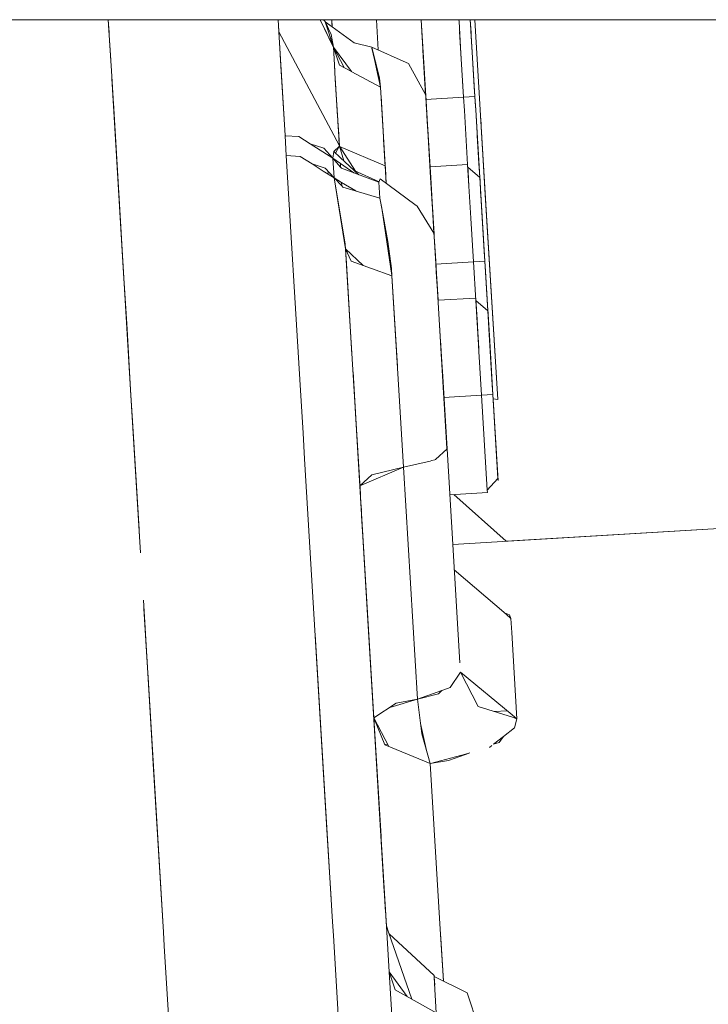
# Model space of a CAD drawing. Units: millimetres. Extents: x 480 to 7397, y 717 to 3581.
# Drawn here: x 4140 to 4180, y 1415 to 1471 of the extents above; entities that cross this region are included whole.
import ezdxf

# ---------------------------------------------------------------- set-up
doc = ezdxf.new("R2010")
doc.units = ezdxf.units.MM
doc.layers.add('1', color=7, linetype='Continuous', true_color=0xffffff)

msp = doc.modelspace()

# ---------------------------------------------------------------- linework, layer by layer
at = {"layer": '1', "color": 18, "linetype": 'Continuous', "lineweight": 13}
for p, q in [((4133.441895, 1470.726074), (4145.400391, 1470.726074)), ((4145.400391, 1470.721558), (4145.400391, 1470.726074)), ((4145.594238, 1467.510376), (4145.400391, 1470.726074)), ((4145.594238, 1467.510376), (4145.400391, 1470.726074)), ((4145.436035, 1470.12854), (4145.400391, 1470.726074)), ((4145.400391, 1470.726074), (4157.462402, 1470.726074)), ((4145.443848, 1469.997925), (4145.400391, 1470.721558)), ((4155.228027, 1468.09082), (4155.069336, 1470.726074)), ((4155.111328, 1470.033203), (4155.069336, 1470.726074)), ((4157.458008, 1470.726074), (4158.216797, 1469.165527)), ((4157.462402, 1470.726074), (4158.216797, 1469.165527)), ((4157.462402, 1470.726074), (4158.211914, 1469.175781)), ((4157.462402, 1470.726074), (4158.123535, 1470.726074)), ((4157.654297, 1470.726074), (4157.747559, 1470.615845)), ((4157.747559, 1470.615845), (4158.216797, 1469.165527)), ((4157.824219, 1470.453003), (4157.747559, 1470.615845)), ((4157.751465, 1470.610718), (4158.146973, 1470.323975)), ((4157.751465, 1470.610718), (4157.819336, 1470.463623)), ((4158.216797, 1469.165527), (4157.751465, 1470.610718)), ((4157.819336, 1470.463623), (4157.997559, 1470.079956)), ((4158.147461, 1470.323975), (4158.123535, 1470.726074)), ((4158.147461, 1470.323975), (4158.123535, 1470.726074)), ((4158.123535, 1470.726074), (4162.209961, 1470.726074)), ((4158.147461, 1470.323975), (4158.132812, 1470.564941)), ((4160.771484, 1469.000732), (4160.66748, 1470.726074)), ((4160.66748, 1470.726074), (4160.771484, 1469.000732)), ((4162.209961, 1470.726074), (4163.212402, 1470.726074)), ((4163.470703, 1466.428833), (4163.211914, 1470.726074)), ((4163.397949, 1467.649292), (4163.212402, 1470.726074)), ((4163.212402, 1470.726074), (4163.273438, 1469.709229)), ((4163.212402, 1470.726074), (4166.01123, 1470.726074)), ((4165.36377, 1470.726074), (4165.370117, 1470.620483)), ((4165.47998, 1468.795898), (4165.370117, 1470.620361)), ((4166.01123, 1470.726074), (4166.04541, 1470.157227)), ((4166.04541, 1470.156982), (4166.01123, 1470.726074)), ((4166.056152, 1469.982178), (4166.011719, 1470.726074)), ((4166.011719, 1470.726074), (4262.202637, 1470.726074)), ((4166.574707, 1465.597778), (4166.266113, 1470.726074)), ((4166.574707, 1465.597778), (4166.266113, 1470.726074)), ((4145.436035, 1470.12854), (4145.439453, 1470.075684)), ((4145.436035, 1470.12854), (4145.538574, 1468.424683)), ((4155.111328, 1470.033203), (4158.556152, 1463.537598)), ((4155.111328, 1470.033203), (4155.467773, 1464.117065)), ((4157.997559, 1470.079956), (4158.081543, 1469.89917)), ((4158.081543, 1469.89917), (4158.122559, 1469.675781)), ((4158.146973, 1470.323975), (4158.147461, 1470.323975)), ((4158.147461, 1470.323975), (4159.403809, 1469.414673)), ((4165.404785, 1470.045898), (4165.629883, 1466.303955)), ((4166.143066, 1468.544922), (4166.04541, 1470.156982)), ((4166.04541, 1470.156616), (4166.048828, 1470.098022)), ((4166.048828, 1470.098022), (4166.143066, 1468.544922)), ((4158.122559, 1469.675781), (4158.216797, 1469.165527)), ((4160.398926, 1469.164307), (4159.403809, 1469.414673)), ((4158.27832, 1468.150635), (4158.216797, 1469.165527)), ((4158.216797, 1469.165527), (4158.27832, 1468.151245)), ((4158.217285, 1469.164795), (4158.216797, 1469.165283)), ((4158.216797, 1469.165283), (4158.217285, 1469.165161)), ((4158.217285, 1469.165161), (4158.216797, 1469.165161)), ((4158.217285, 1469.165161), (4159.25, 1467.773438)), ((4158.830566, 1467.999023), (4158.217285, 1469.165039)), ((4158.563477, 1468.1427), (4158.217285, 1469.164673)), ((4160.397949, 1469.168335), (4162.357422, 1468.289673)), ((4160.398926, 1469.164307), (4160.397949, 1469.168335)), ((4160.47998, 1468.847168), (4160.399414, 1469.16333)), ((4160.557129, 1468.449097), (4160.414062, 1469.104736)), ((4160.851074, 1467.392822), (4160.47998, 1468.847168)), ((4163.316895, 1468.989868), (4163.470215, 1466.446899)), ((4165.47998, 1468.795898), (4165.629883, 1466.303955)), ((4158.27832, 1468.151123), (4158.299805, 1467.795166)), ((4158.305664, 1467.698364), (4158.27832, 1468.150635)), ((4158.563477, 1468.1427), (4159.25, 1467.773438)), ((4160.76709, 1467.490479), (4160.557129, 1468.449097)), ((4160.608887, 1468.340454), (4160.897949, 1466.890747)), ((4160.614258, 1468.32251), (4160.898926, 1466.886108)), ((4162.357422, 1468.289673), (4162.49707, 1468.227051)), ((4163.471191, 1466.428589), (4162.49707, 1468.227051)), ((4166.275391, 1466.343018), (4166.143066, 1468.544922)), ((4166.143066, 1468.543701), (4166.241699, 1466.902832)), ((4155.467773, 1464.117065), (4155.228027, 1468.09082)), ((4158.299805, 1467.795166), (4158.305176, 1467.699707)), ((4158.299805, 1467.795166), (4158.305176, 1467.699707)), ((4158.305664, 1467.698364), (4158.345703, 1467.028809)), ((4159.273926, 1467.760376), (4160.898926, 1466.885742)), ((4163.532227, 1465.414307), (4163.397949, 1467.649292)), ((4146.671387, 1449.629517), (4145.594238, 1467.510376)), ((4146.671387, 1449.629517), (4145.594238, 1467.510376)), ((4145.714844, 1465.498901), (4145.602051, 1467.373047)), ((4158.322266, 1467.419434), (4158.321289, 1467.435547)), ((4158.321289, 1467.435547), (4158.322266, 1467.419434)), ((4158.456055, 1465.201172), (4158.322266, 1467.419434)), ((4158.345703, 1467.029419), (4158.557129, 1463.522095)), ((4158.557129, 1463.522217), (4158.345703, 1467.028809)), ((4160.76709, 1467.490479), (4160.898926, 1466.886108)), ((4160.898926, 1466.885742), (4160.851074, 1467.392822)), ((4158.379883, 1466.459595), (4158.557129, 1463.521973)), ((4160.898926, 1466.885132), (4160.898926, 1466.885742)), ((4160.898926, 1466.885254), (4161.165527, 1462.461548)), ((4163.471191, 1466.428345), (4163.532227, 1465.414307)), ((4163.471191, 1466.428345), (4163.532227, 1465.414307)), ((4163.532227, 1465.414307), (4163.471191, 1466.428345)), ((4163.471191, 1466.428345), (4163.476074, 1466.359863)), ((4163.471191, 1466.428345), (4163.472656, 1466.400879)), ((4166.241699, 1466.902832), (4166.275391, 1466.343018)), ((4145.663574, 1466.356567), (4145.685547, 1465.988647)), ((4145.685547, 1465.988647), (4146.092285, 1459.246216)), ((4161.169922, 1462.394653), (4160.930176, 1466.37146)), ((4163.475098, 1466.373169), (4163.503418, 1465.886597)), ((4163.478027, 1466.312134), (4163.532227, 1465.414307)), ((4165.629883, 1466.303955), (4163.486328, 1466.174805)), ((4163.486328, 1466.174805), (4165.629883, 1466.303955)), ((4163.532227, 1465.414307), (4163.503418, 1465.886597)), ((4165.629883, 1466.303955), (4166.275391, 1466.343018)), ((4165.629883, 1466.303955), (4166.275391, 1466.343018)), ((4165.675781, 1465.543457), (4165.629883, 1466.303955)), ((4166.30957, 1465.783325), (4166.275391, 1466.343018)), ((4166.321289, 1465.582397), (4166.275391, 1466.343018)), ((4166.321289, 1465.582397), (4166.275391, 1466.343018)), ((4145.714844, 1465.498901), (4145.964844, 1461.348389)), ((4163.532227, 1465.414307), (4163.526367, 1465.513428)), ((4163.631836, 1463.758911), (4163.532227, 1465.414307)), ((4163.54248, 1465.23877), (4163.532227, 1465.414307)), ((4163.532227, 1465.414307), (4163.553223, 1465.067383)), ((4163.532227, 1465.414307), (4163.770996, 1461.457886)), ((4163.552246, 1465.08374), (4163.532227, 1465.414307)), ((4163.532227, 1465.414307), (4163.539551, 1465.29248)), ((4163.552246, 1465.079834), (4163.532227, 1465.414307)), ((4165.86084, 1462.46936), (4165.675781, 1465.543457)), ((4166.321289, 1465.582397), (4166.30957, 1465.783325)), ((4166.461914, 1463.252075), (4166.321289, 1465.582397)), ((4166.478516, 1462.972412), (4166.321289, 1465.582397)), ((4166.552734, 1461.738159), (4166.321289, 1465.582397)), ((4166.865723, 1460.767578), (4166.574707, 1465.597534)), ((4166.9375, 1459.583374), (4166.574707, 1465.597534)), ((4158.472168, 1464.926392), (4158.557129, 1463.521606)), ((4158.557129, 1463.522217), (4158.484375, 1464.738037)), ((4163.717773, 1462.340088), (4163.54248, 1465.23877)), ((4163.552246, 1465.08374), (4163.717773, 1462.34021)), ((4163.717773, 1462.34021), (4163.552246, 1465.08374)), ((4163.755859, 1461.709717), (4163.552246, 1465.079834)), ((4163.553223, 1465.067383), (4163.753906, 1461.734497)), ((4163.60498, 1464.210938), (4163.5625, 1464.91333)), ((4166.599121, 1465.194702), (4166.623535, 1464.782837)), ((4166.623535, 1464.782837), (4166.599121, 1465.194702)), ((4158.489746, 1464.636597), (4158.507324, 1464.346558)), ((4158.557129, 1463.522095), (4158.499512, 1464.477417)), ((4158.507324, 1464.346558), (4158.557129, 1463.521606)), ((4155.535645, 1462.987427), (4155.467773, 1464.117065)), ((4155.480957, 1464.112549), (4155.467773, 1464.117065)), ((4155.536133, 1462.987427), (4155.467773, 1464.113403)), ((4156.243652, 1464.065918), (4155.467773, 1464.113403)), ((4156.243652, 1464.065918), (4156.895996, 1463.650391)), ((4156.895996, 1463.650391), (4158.184082, 1462.829834)), ((4157.665039, 1463.398926), (4156.895996, 1463.650391)), ((4158.546875, 1463.692139), (4158.534668, 1463.904785)), ((4158.557129, 1463.521729), (4158.546875, 1463.692139)), ((4161.17334, 1462.333618), (4161.078613, 1463.913696)), ((4166.409668, 1464.123047), (4166.505859, 1462.528931)), ((4157.665039, 1463.398926), (4158.184082, 1462.829834)), ((4158.243164, 1463.204468), (4158.184082, 1462.830078)), ((4158.243164, 1463.204468), (4158.536621, 1463.501709)), ((4158.596191, 1462.876709), (4158.243164, 1463.204468)), ((4158.556152, 1463.537598), (4158.335449, 1463.118408)), ((4158.536621, 1463.501709), (4158.557129, 1463.522217)), ((4158.552246, 1463.531128), (4158.557129, 1463.522217)), ((4158.556152, 1463.537598), (4158.557129, 1463.522217)), ((4158.557129, 1463.521606), (4158.557129, 1463.522217)), ((4158.557129, 1463.521973), (4158.557129, 1463.522217)), ((4159.478516, 1462.091309), (4158.557129, 1463.521729)), ((4158.808105, 1462.679199), (4158.557129, 1463.52124)), ((4158.571777, 1463.499146), (4161.169922, 1462.394653)), ((4158.571777, 1463.499146), (4161.169922, 1462.394653)), ((4156.328125, 1462.936035), (4155.535645, 1462.987427)), ((4156.306152, 1450.210083), (4155.535645, 1462.987427)), ((4156.998535, 1462.508789), (4156.328125, 1462.936035)), ((4157.636719, 1462.102051), (4156.998535, 1462.508789)), ((4156.998535, 1462.508789), (4157.740234, 1462.267822)), ((4158.616699, 1462.528564), (4158.184082, 1462.830078)), ((4158.184082, 1462.830078), (4158.184082, 1462.829834)), ((4158.251465, 1461.709717), (4158.184082, 1462.829834)), ((4158.629883, 1462.313232), (4158.184082, 1462.829834)), ((4158.184082, 1462.829834), (4158.251465, 1461.709717)), ((4159.655762, 1461.89209), (4158.596191, 1462.876343)), ((4158.629883, 1462.313232), (4158.616699, 1462.528564)), ((4158.629883, 1462.313232), (4158.616699, 1462.528564)), ((4158.629883, 1462.313232), (4158.616699, 1462.528564)), ((4158.616699, 1462.528564), (4158.629883, 1462.313232)), ((4159.38623, 1461.992798), (4158.617676, 1462.528442)), ((4163.717773, 1462.34021), (4163.692383, 1462.765259)), ((4166.478516, 1462.972412), (4166.552734, 1461.737915)), ((4166.505859, 1462.528931), (4166.552734, 1461.738159)), ((4157.636719, 1462.102051), (4158.251465, 1461.709717)), ((4157.740234, 1462.267822), (4158.251465, 1461.709717)), ((4157.819824, 1461.984863), (4157.990234, 1461.994995)), ((4158.677734, 1462.258057), (4158.629883, 1462.31311)), ((4160.810059, 1461.460205), (4158.677734, 1462.258057)), ((4160.820312, 1461.484131), (4159.405762, 1462.124268)), ((4161.165527, 1462.461548), (4161.177734, 1462.263306)), ((4161.169922, 1462.394653), (4161.182129, 1462.187378)), ((4161.229492, 1461.397949), (4161.169922, 1462.394653)), ((4161.182129, 1462.187378), (4161.17334, 1462.333618)), ((4161.22998, 1461.397827), (4161.177734, 1462.263306)), ((4163.717773, 1462.34021), (4165.86084, 1462.46936)), ((4165.86084, 1462.46936), (4165.935059, 1461.239502)), ((4165.869629, 1462.328003), (4166.552734, 1461.738159)), ((4165.884766, 1462.082642), (4165.869629, 1462.328003)), ((4165.935059, 1461.23938), (4165.884766, 1462.082642)), ((4158.682129, 1461.45105), (4158.251465, 1461.709717)), ((4158.909668, 1457.665161), (4158.251465, 1461.709717)), ((4158.890625, 1457.93042), (4158.252441, 1461.708984)), ((4158.693359, 1461.254883), (4158.254395, 1461.707764)), ((4158.682129, 1461.450928), (4158.682129, 1461.45105)), ((4158.693359, 1461.254761), (4158.682129, 1461.45105)), ((4159.494629, 1460.962524), (4158.682129, 1461.450928)), ((4158.693848, 1461.254761), (4158.682129, 1461.450928)), ((4160.810059, 1461.460205), (4160.811035, 1461.459961)), ((4160.811035, 1461.459961), (4160.882812, 1461.656982)), ((4160.811035, 1461.459717), (4160.865723, 1460.54895)), ((4160.811035, 1461.459717), (4160.865723, 1460.54895)), ((4160.882812, 1461.656982), (4162.845703, 1460.190674)), ((4163.753906, 1461.734497), (4163.953125, 1458.428711)), ((4163.755859, 1461.709717), (4163.795898, 1461.047119)), ((4166.552734, 1461.738159), (4166.545898, 1461.855713)), ((4166.545898, 1461.854736), (4166.614258, 1460.717041)), ((4166.621582, 1460.601196), (4166.545898, 1461.854736)), ((4166.552734, 1461.737915), (4166.84082, 1456.962036)), ((4166.61084, 1460.776001), (4166.552734, 1461.737915)), ((4146.251953, 1456.585327), (4145.964844, 1461.348389)), ((4158.693848, 1461.254761), (4158.693359, 1461.254761)), ((4158.693848, 1461.254639), (4158.693848, 1461.254761)), ((4158.763184, 1461.18335), (4158.693848, 1461.254639)), ((4158.763184, 1461.18335), (4160.865723, 1460.54895)), ((4163.944824, 1458.568115), (4163.795898, 1461.047119)), ((4163.854492, 1460.06665), (4163.807129, 1460.859253)), ((4166.04541, 1459.414917), (4165.935059, 1461.23938)), ((4160.966309, 1459.984131), (4160.865723, 1460.54895)), ((4160.866211, 1460.547485), (4160.991211, 1459.872803)), ((4166.708008, 1459.163696), (4166.61084, 1460.776001)), ((4166.614258, 1460.717041), (4166.807129, 1457.521851)), ((4166.865723, 1460.767578), (4166.865723, 1460.767456)), ((4166.865723, 1460.767456), (4167.570801, 1449.074219)), ((4161.546387, 1456.138916), (4160.966309, 1459.984131)), ((4160.991211, 1459.872803), (4161.323242, 1458.080078)), ((4162.845703, 1460.19043), (4162.978027, 1460.091309)), ((4163.944824, 1458.568237), (4162.978027, 1460.091309)), ((4163.854492, 1460.06665), (4163.948242, 1458.508911)), ((4146.25, 1456.611816), (4146.092285, 1459.246216)), ((4166.04541, 1459.414917), (4166.195312, 1456.923096)), ((4166.84082, 1456.962036), (4166.708008, 1459.163696)), ((4166.9375, 1459.583374), (4167.570801, 1449.074219)), ((4163.944336, 1458.574829), (4163.957031, 1458.367188)), ((4163.944336, 1458.574829), (4163.944824, 1458.568237)), ((4163.944824, 1458.568237), (4163.944336, 1458.574829)), ((4163.944824, 1458.568115), (4163.944824, 1458.568237)), ((4163.956543, 1458.372681), (4163.944824, 1458.568115)), ((4161.516113, 1456.551758), (4161.323242, 1458.080078)), ((4163.956543, 1458.372681), (4164.023438, 1457.262085)), ((4163.957031, 1458.367188), (4164.125, 1455.580078)), ((4163.972168, 1458.118774), (4164.050781, 1456.813354)), ((4158.890625, 1457.93042), (4158.909668, 1457.665161)), ((4158.960938, 1456.833252), (4158.909668, 1457.665161)), ((4158.910156, 1457.664917), (4158.909668, 1457.665161)), ((4158.910156, 1457.665039), (4158.909668, 1457.665161)), ((4159.13916, 1453.862915), (4158.909668, 1457.665161)), ((4158.910156, 1457.664917), (4158.909668, 1457.665039)), ((4158.910156, 1457.665039), (4158.910156, 1457.664917)), ((4159.915527, 1456.718506), (4158.910156, 1457.664917)), ((4158.910156, 1457.664917), (4158.910156, 1457.664429)), ((4158.910156, 1457.664429), (4158.910156, 1457.664917)), ((4159.237793, 1456.961914), (4158.910156, 1457.664429)), ((4164.044922, 1456.906128), (4164.004883, 1457.572266)), ((4166.807129, 1457.521851), (4166.84082, 1456.962036)), ((4161.546875, 1456.132812), (4159.237793, 1456.961914)), ((4164.07666, 1456.376343), (4164.022461, 1457.276123)), ((4164.123535, 1455.599609), (4164.023438, 1457.262085)), ((4166.195312, 1456.923096), (4164.051758, 1456.793945)), ((4164.051758, 1456.793945), (4166.195312, 1456.923096)), ((4166.195312, 1456.923096), (4166.84082, 1456.962036)), ((4166.195312, 1456.923096), (4166.84082, 1456.962036)), ((4166.328613, 1454.72168), (4166.195312, 1456.923096)), ((4166.875, 1456.402344), (4166.84082, 1456.962036)), ((4167.01123, 1454.131836), (4166.84082, 1456.962036)), ((4167.01123, 1454.131714), (4166.84082, 1456.962036)), ((4166.84082, 1456.962036), (4166.973633, 1454.760132)), ((4146.458496, 1453.157715), (4146.25, 1456.611816)), ((4146.251953, 1456.585327), (4146.37793, 1454.498413)), ((4146.444824, 1453.394775), (4146.251953, 1456.585327)), ((4159.273438, 1451.640991), (4158.960938, 1456.833252)), ((4161.546875, 1456.132812), (4161.516113, 1456.551758)), ((4164.05127, 1456.799683), (4164.050781, 1456.813354)), ((4164.07666, 1456.376343), (4164.175781, 1454.734009)), ((4164.175781, 1454.734009), (4164.07666, 1456.376343)), ((4164.078125, 1456.352905), (4164.175781, 1454.734009)), ((4167.067383, 1453.207153), (4166.875, 1456.402344)), ((4161.547363, 1456.132568), (4161.546875, 1456.133301)), ((4161.547363, 1456.132568), (4161.546875, 1456.132812)), ((4161.546875, 1456.132568), (4161.547363, 1456.132568)), ((4161.546875, 1456.131836), (4161.857422, 1450.986084)), ((4161.864746, 1450.856445), (4161.547363, 1456.130737)), ((4164.175781, 1454.734009), (4164.101562, 1455.965942)), ((4164.378906, 1451.367432), (4164.123535, 1455.599609)), ((4164.125, 1455.580078), (4164.376953, 1451.395508)), ((4164.175781, 1454.734009), (4166.319336, 1454.863159)), ((4166.319336, 1454.863159), (4166.493652, 1451.983643)), ((4166.328613, 1454.72168), (4167.01123, 1454.131836)), ((4166.328613, 1454.72168), (4166.480469, 1452.190674)), ((4166.394043, 1453.633301), (4166.328613, 1454.72168)), ((4166.973633, 1454.760132), (4167.031738, 1453.802246)), ((4167.003906, 1454.248413), (4167.072754, 1453.110718)), ((4167.096191, 1452.72644), (4167.003906, 1454.248413)), ((4167.01123, 1454.131714), (4167.299316, 1449.355835)), ((4167.068848, 1453.1698), (4167.01123, 1454.131714)), ((4159.13916, 1453.862915), (4159.75293, 1443.676147)), ((4166.503906, 1451.808594), (4166.394043, 1453.633301)), ((4167.128418, 1452.186157), (4167.026367, 1453.883301)), ((4146.444824, 1453.394775), (4146.555664, 1451.551025)), ((4146.444824, 1453.394775), (4146.483887, 1452.738037)), ((4146.458496, 1453.157715), (4146.651855, 1449.948975)), ((4167.13623, 1452.069214), (4167.067383, 1453.207153)), ((4167.068359, 1453.185425), (4167.13623, 1452.069214)), ((4167.166016, 1451.557617), (4167.068848, 1453.1698)), ((4167.072754, 1453.110718), (4167.265137, 1449.915527)), ((4146.671387, 1449.629517), (4146.483887, 1452.738037)), ((4164.313477, 1452.460327), (4164.406738, 1450.9104)), ((4167.299316, 1449.355835), (4167.096191, 1452.72644)), ((4167.128418, 1452.186035), (4167.128418, 1452.186157)), ((4164.493652, 1449.459595), (4164.376953, 1451.395508)), ((4164.68457, 1446.293091), (4164.376953, 1451.395508)), ((4164.378906, 1451.367432), (4164.419922, 1450.690796)), ((4166.503906, 1451.808594), (4166.65332, 1449.316895)), ((4167.299316, 1449.355835), (4167.166016, 1451.557617)), ((4161.864746, 1450.856445), (4161.857422, 1450.986084)), ((4161.864746, 1450.85498), (4161.864746, 1450.856201)), ((4161.864746, 1450.85498), (4162.205078, 1445.214722)), ((4161.864746, 1450.85498), (4162.205078, 1445.214722)), ((4156.489746, 1447.151001), (4156.305664, 1450.209961)), ((4156.306152, 1450.210083), (4156.489746, 1447.15625)), ((4159.630371, 1445.717407), (4159.333008, 1450.650879)), ((4164.685547, 1446.274536), (4164.419922, 1450.690796)), ((4146.671387, 1449.629517), (4147.231934, 1440.3302)), ((4146.671387, 1449.629517), (4147.231934, 1440.3302)), ((4146.814941, 1447.257446), (4146.671387, 1449.629272)), ((4167.265137, 1449.915527), (4167.299316, 1449.355835)), ((4159.416504, 1449.260376), (4159.666016, 1445.120483)), ((4166.65332, 1449.316895), (4164.510254, 1449.187744)), ((4164.510254, 1449.187744), (4166.65332, 1449.316895)), ((4166.65332, 1449.316895), (4167.299316, 1449.355835)), ((4166.65332, 1449.316895), (4167.299316, 1449.355835)), ((4166.979492, 1443.912109), (4166.65332, 1449.316895)), ((4167.333008, 1448.796021), (4167.299316, 1449.355835)), ((4167.501953, 1445.985229), (4167.299316, 1449.355835)), ((4167.586914, 1444.579956), (4167.299316, 1449.355835)), ((4167.299316, 1449.355835), (4167.431641, 1447.153931)), ((4167.312988, 1449.123657), (4167.570801, 1449.074219)), ((4167.312988, 1449.121948), (4167.570801, 1449.074219)), ((4159.456055, 1448.597778), (4160.148926, 1437.105591)), ((4167.525879, 1445.601074), (4167.333008, 1448.796021)), ((4146.814941, 1447.257446), (4147.150391, 1441.671997)), ((4156.577148, 1445.704712), (4156.489746, 1447.151001)), ((4167.431641, 1447.153931), (4167.489746, 1446.187866)), ((4164.025391, 1445.658447), (4164.685547, 1446.27417)), ((4164.68457, 1446.293091), (4164.685547, 1446.274536)), ((4164.685547, 1446.274536), (4165.014648, 1440.821045)), ((4165.014648, 1440.821045), (4164.685547, 1446.274536)), ((4164.685547, 1446.27417), (4164.685547, 1446.274414)), ((4156.577148, 1445.704712), (4157.870605, 1424.240601)), ((4159.724609, 1444.154785), (4159.630371, 1445.717407)), ((4164.001953, 1445.637207), (4164.025391, 1445.658447)), ((4167.501953, 1445.985229), (4167.594238, 1444.463135)), ((4159.666016, 1445.120483), (4159.724609, 1444.154785)), ((4159.724609, 1444.154907), (4162.205078, 1445.214722)), ((4160.407227, 1444.792114), (4162.205078, 1445.214722)), ((4162.205078, 1445.214722), (4163.726074, 1445.572388)), ((4162.205078, 1445.214722), (4162.205078, 1445.214844)), ((4162.205078, 1445.214722), (4163.002441, 1431.988892)), ((4162.205078, 1445.214722), (4163.002441, 1431.988892)), ((4163.726074, 1445.572388), (4163.817383, 1445.59375)), ((4163.817383, 1445.59375), (4164.001953, 1445.637207)), ((4167.594238, 1444.463135), (4167.525879, 1445.601074)), ((4160.407227, 1444.792114), (4159.724609, 1444.154907)), ((4166.979492, 1443.912109), (4167.586914, 1444.579956)), ((4159.724609, 1444.154785), (4160.520996, 1430.929077)), ((4159.724609, 1444.154785), (4161.116699, 1421.045044)), ((4159.724609, 1444.154785), (4160.520996, 1430.929077)), ((4225.86377, 1444.487427), (4165.014648, 1440.821045)), ((4225.86377, 1444.487427), (4165.014648, 1440.821045)), ((4225.86377, 1444.487427), (4168.056641, 1441.004272)), ((4159.75293, 1443.676147), (4159.765625, 1443.464233)), ((4160.508789, 1431.14209), (4159.765625, 1443.464233)), ((4164.844238, 1443.641602), (4166.987793, 1443.770752)), ((4168.056641, 1441.004272), (4165.065918, 1443.654907)), ((4166.987793, 1443.770752), (4166.979492, 1443.912109)), ((4159.782715, 1443.188477), (4159.773438, 1443.33606)), ((4159.782715, 1443.188477), (4159.807617, 1442.766846)), ((4159.807617, 1442.766846), (4159.807617, 1442.766968)), ((4159.826172, 1442.457153), (4159.880859, 1441.554932)), ((4147.182617, 1441.145996), (4147.150391, 1441.671997)), ((4165.014648, 1440.820801), (4165.420898, 1434.075317)), ((4165.420898, 1434.075317), (4165.014648, 1440.820801)), ((4168.053711, 1436.834106), (4165.101562, 1439.371948)), ((4148.029785, 1427.07959), (4147.394043, 1437.634766)), ((4147.422363, 1437.164185), (4147.755859, 1431.628662)), ((4160.148926, 1437.105591), (4161.187988, 1419.861328)), ((4160.148926, 1437.105591), (4160.976562, 1423.371948)), ((4168.050781, 1436.88147), (4167.955078, 1436.918579)), ((4168.246094, 1436.805908), (4168.050781, 1436.88147)), ((4168.322266, 1436.603027), (4168.053711, 1436.833862)), ((4168.246094, 1436.805908), (4168.322266, 1436.603027)), ((4168.322266, 1436.604004), (4168.322266, 1436.603394)), ((4168.322266, 1436.603149), (4168.322266, 1436.60376)), ((4168.322266, 1436.603027), (4168.370605, 1435.791138)), ((4157.180664, 1435.689575), (4158.168457, 1419.299805)), ((4168.370605, 1435.791138), (4168.666992, 1430.880615)), ((4147.641113, 1433.544189), (4148.533691, 1418.719238)), ((4147.641113, 1433.544189), (4148.533691, 1418.719238)), ((4164.87207, 1432.661255), (4165.453125, 1433.532104)), ((4166.465332, 1431.581299), (4165.453613, 1433.532104)), ((4165.453613, 1433.532104), (4168.398926, 1431.101685)), ((4160.691895, 1428.087646), (4160.391602, 1433.07666)), ((4164.206543, 1432.307495), (4163.001465, 1431.988892)), ((4164.390137, 1432.487915), (4163.003906, 1431.989502)), ((4164.206543, 1432.307495), (4164.390137, 1432.487915)), ((4164.511719, 1432.531738), (4164.390137, 1432.487915)), ((4164.87207, 1432.661255), (4164.512207, 1432.531738)), ((4147.755859, 1431.628662), (4147.955566, 1428.319214)), ((4160.520996, 1430.929199), (4161.794922, 1431.766602)), ((4161.425293, 1431.523926), (4163.002441, 1431.988892)), ((4161.794922, 1431.766602), (4163.002441, 1431.988892)), ((4163.001465, 1431.988892), (4163.001465, 1431.98877)), ((4163.259766, 1430.023682), (4163.002441, 1431.988892)), ((4160.508789, 1431.14209), (4161.254883, 1418.752075)), ((4166.465332, 1431.581299), (4168.407227, 1430.963257)), ((4167.369629, 1431.293335), (4168.112305, 1431.338135)), ((4167.370117, 1431.293335), (4168.112305, 1431.338135)), ((4168.398926, 1431.101562), (4168.666992, 1430.880615)), ((4160.650879, 1428.768921), (4160.520996, 1430.929077)), ((4160.928711, 1424.169312), (4160.520996, 1430.929077)), ((4160.520996, 1430.928589), (4161.382812, 1429.292969)), ((4161.143066, 1429.391846), (4160.521973, 1430.928345)), ((4163.183594, 1430.607422), (4163.522949, 1429.075684)), ((4168.407227, 1430.963135), (4168.666992, 1430.880615)), ((4168.536133, 1430.366699), (4168.666992, 1430.880615)), ((4168.666504, 1430.880737), (4168.666504, 1430.880615)), ((4168.666504, 1430.880615), (4168.666504, 1430.880737)), ((4163.731445, 1428.32373), (4163.259766, 1430.023682)), ((4167.900879, 1429.865723), (4168.536133, 1430.366699)), ((4161.130859, 1429.422363), (4161.309082, 1429.433228)), ((4161.143066, 1429.391846), (4163.731445, 1428.32373)), ((4163.38916, 1429.558472), (4163.415527, 1429.560181)), ((4167.339355, 1429.424072), (4167.900879, 1429.865723)), ((4167.652832, 1429.537231), (4167.339355, 1429.424072)), ((4167.652832, 1429.537231), (4167.900879, 1429.865723)), ((4165.734375, 1428.865356), (4163.744629, 1428.325928)), ((4165.73584, 1428.843262), (4164.770996, 1428.494019)), ((4165.734863, 1428.865356), (4165.734375, 1428.865356)), ((4165.734375, 1428.865112), (4165.73584, 1428.843262)), ((4165.734375, 1428.865112), (4165.73584, 1428.843262)), ((4165.980469, 1428.932007), (4165.734863, 1428.865356)), ((4165.980469, 1428.932007), (4165.73584, 1428.843262)), ((4167.100098, 1429.235229), (4167.244629, 1429.349487)), ((4148.533691, 1418.719727), (4147.955566, 1428.319214)), ((4160.711426, 1427.764771), (4160.650879, 1428.768921)), ((4164.770996, 1428.494019), (4163.731445, 1428.32373)), ((4164.299805, 1418.894287), (4163.731445, 1428.32373)), ((4163.731934, 1428.322388), (4163.731445, 1428.322388)), ((4164.299805, 1418.894287), (4163.731934, 1428.322388)), ((4148.029785, 1427.07959), (4148.197754, 1424.297119)), ((4148.029785, 1427.07959), (4148.533691, 1418.719727)), ((4163.874512, 1425.949585), (4163.874512, 1425.949463)), ((4160.875488, 1425.044922), (4160.878906, 1424.989136)), ((4160.875488, 1425.044922), (4160.878906, 1424.989136)), ((4160.90332, 1424.595947), (4160.899902, 1424.636719)), ((4160.899902, 1424.636719), (4160.90332, 1424.595947)), ((4157.870605, 1424.240601), (4158.089844, 1420.611328)), ((4160.976562, 1423.371948), (4161.257324, 1418.710938)), ((4158.168457, 1419.299805), (4158.214844, 1418.527588)), ((4148.533691, 1418.719238), (4148.580566, 1417.947144)), ((4148.533691, 1418.719238), (4148.580566, 1417.947144)), ((4161.361816, 1418.717163), (4161.234863, 1419.083008)), ((4161.257324, 1418.710938), (4161.254883, 1418.752075)), ((4161.257324, 1418.710938), (4161.392578, 1416.463257)), ((4161.392578, 1416.463257), (4161.257324, 1418.710938)), ((4162.68457, 1414.900757), (4161.361816, 1418.717163)), ((4164.299805, 1418.895508), (4164.299805, 1418.896118)), ((4164.299805, 1418.89502), (4164.299805, 1418.894653)), ((4164.349609, 1418.065796), (4164.299805, 1418.894165)), ((4164.478516, 1415.925049), (4164.299805, 1418.894165)), ((4158.214844, 1418.527588), (4159.435547, 1398.273193)), ((4161.393066, 1418.626465), (4163.950684, 1416.242188)), ((4148.570801, 1418.102905), (4148.580566, 1417.947144)), ((4148.580566, 1417.947144), (4148.885254, 1412.885742)), ((4148.580566, 1417.947144), (4151.02832, 1377.325562)), ((4148.580566, 1417.947144), (4151.02832, 1377.325562)), ((4148.600098, 1417.619873), (4149.160156, 1408.333862)), ((4164.349609, 1418.065796), (4164.478516, 1415.925049)), ((4161.393066, 1416.463135), (4161.392578, 1416.463257)), ((4161.689453, 1411.548706), (4161.392578, 1416.463257)), ((4161.393066, 1416.463013), (4161.392578, 1416.463257)), ((4161.689453, 1411.548706), (4161.392578, 1416.463257)), ((4162.412109, 1415.052124), (4161.393066, 1416.463135)), ((4161.734375, 1415.42749), (4161.393066, 1416.463013)), ((4163.950684, 1416.242188), (4163.95166, 1416.224365)), ((4163.950684, 1416.242065), (4163.950684, 1416.242188)), ((4163.950684, 1416.242065), (4163.953613, 1416.186279)), ((4163.953613, 1416.186279), (4165.83252, 1415.251221)), ((4163.953613, 1416.186279), (4163.957031, 1416.133911)), ((4163.969727, 1415.927856), (4163.953613, 1416.186279)), ((4163.95459, 1416.176514), (4163.983398, 1415.694214)), ((4164.077637, 1414.128784), (4163.957031, 1416.133911)), ((4163.979492, 1415.760132), (4163.969727, 1415.927856)), ((4164.078125, 1414.128662), (4161.734375, 1415.42749)), ((4166.710938, 1412.657104), (4165.83252, 1415.251221))]:
    msp.add_line(p, q, dxfattribs=at)

doc.saveas('drawing.dxf')
